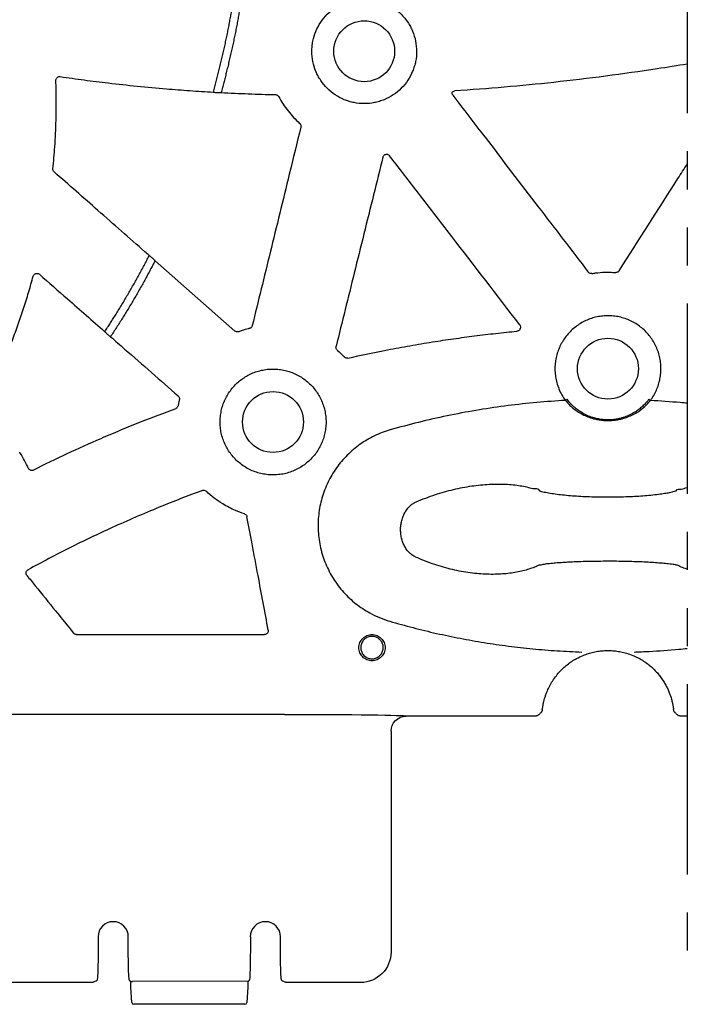
# Model space of a CAD drawing. Extents: x 61 to 1910, y 7 to 1481.
# Drawn here: x 1822 to 1910, y 411 to 541 of the extents above; entities that cross this region are included whole.
import ezdxf

# ---------------------------------------------------------------- set-up
doc = ezdxf.new("R2010")
doc.units = 0
doc.header["$LTSCALE"] = 5
doc.header["$MEASUREMENT"] = 0
doc.linetypes.add('PHANTOMX2', pattern=[5, 2.5, -0.5, 0.5, -0.5, 0.5, -0.5])
doc.layers.add('DUENN-18', color=94, linetype='CONTINUOUS')
doc.layers.add('PHANTOM', color=7, linetype='PHANTOMX2')

msp = doc.modelspace()

# ---------------------------------------------------------------- linework, layer by layer
at = {"layer": 'DUENN-18'}
for p, q in [((1850.72, 499.69), (1840.23, 508.93)), ((1888.18, 499.97), (1888.19, 500.01)), ((1829.9, 459.83), (1854.6, 459.83)), ((1857.21, 449.34), (1789.74, 449.34)), ((1873.22, 449.12), (1873.21, 449.13)), ((1890.24, 449.12), (1873.22, 449.12)), ((1910.15, 449.12), (1909.21, 449.12)), ((1871.22, 447.12), (1871.22, 418.12)), ((1832.74, 420.12), (1832.74, 418.26)), ((1836.71, 418.26), (1836.71, 420.12)), ((1852.74, 420.12), (1852.74, 418.26)), ((1856.71, 418.26), (1856.71, 420.12)), ((1831.26, 414.12), (1779.73, 414.12)), ((1832.45, 414.28), (1832.09, 414.15)), ((1837.01, 414.27), (1837, 414.28)), ((1837.02, 413.52), (1837.02, 414.14)), ((1852.48, 414.29), (1837.27, 414.26)), ((1852.42, 414.14), (1852.42, 413.52)), ((1857.35, 414.15), (1857, 414.28)), ((1867.22, 414.12), (1857.85, 414.12)), ((1837.02, 413.52), (1837.02, 413.52)), ((1837.16, 411.49), (1837.02, 413.51)), ((1852.42, 413.51), (1852.28, 411.49)), ((1852.42, 413.52), (1852.42, 413.52)), ((1852.03, 411.26), (1837.41, 411.26))]:
    msp.add_line(p, q, dxfattribs=at)
for centre in [(1867.7, 536.45), (1899.72, 494.75), (1855.72, 487.75)]:
    msp.add_circle(centre, 4, dxfattribs=at)
for centre, radius, start, end in [((1892.69, 492.64), 2.52, 305.3153, 311.1049), ((1906.76, 492.63), 2.52, 228.892, 234.692), ((1834.72, 420.12), 1.99, 0, 180), ((1854.72, 420.12), 1.99, 0, 180), ((1837.27, 413.52), 0.25, 180, 183.9951), ((1852.17, 413.52), 0.25, 356.0049, 0), ((1837.41, 411.51), 0.25, 183.9951, 270), ((1852.03, 411.51), 0.25, 270, 356.0049)]:
    msp.add_arc(centre, radius, start, end, dxfattribs=at)
at = {"layer": 'DUENN-18', "extrusion": (0, 0, -1)}
for centre, major_axis, ratio, start_param, end_param in [((1857.21, 449.13), (16, 0), 0.013091, 4.712389, 6.270095), ((1873.22, 447.12), (1.41, -1.41), 0.999786, 2.35628, 3.926905), ((1832.61, 418.26), (0, 3.77), 0.03474, 1.570791, 2.959272), ((1836.84, 418.26), (0, -3.75), 0.034921, 0.303839, 1.570796), ((1852.61, 418.26), (0, 3.77), 0.034739, 1.570791, 2.959174), ((1856.84, 418.26), (0, 3.77), 0.034741, 3.437329, 4.712394), ((1867.22, 418.12), (2.83, -2.83), 0.99985, 5.497873, 7.068498), ((1837.27, 414.25), (0.5, 0), 0.013091, 4.35846, 4.712389)]:
    msp.add_ellipse(centre, major_axis=major_axis, ratio=ratio, start_param=start_param, end_param=end_param, dxfattribs=at)
at = {"layer": 'DUENN-18'}
for points, knots in [([(1872.57, 531.58), (1872.89, 531.9), (1873.18, 532.25), (1873.68, 533.01), (1873.89, 533.41), (1874.15, 534.03), (1874.22, 534.24), (1874.35, 534.67), (1874.41, 534.89), (1874.54, 535.56), (1874.58, 536), (1874.58, 536.9), (1874.53, 537.35), (1874.36, 538.23), (1874.23, 538.66), (1873.97, 539.29), (1873.87, 539.49), (1873.66, 539.89), (1873.54, 540.08), (1873.17, 540.64), (1872.88, 540.99), (1872.24, 541.63), (1871.89, 541.91), (1871.33, 542.29), (1871.14, 542.4), (1870.74, 542.62), (1870.54, 542.71), (1869.91, 542.97), (1869.48, 543.1), (1868.82, 543.23), (1868.6, 543.27), (1868.15, 543.31), (1867.92, 543.32), (1867.25, 543.32), (1866.8, 543.28), (1865.92, 543.1), (1865.48, 542.97), (1864.86, 542.71), (1864.66, 542.61), (1864.26, 542.4), (1864.07, 542.28), (1863.5, 541.91), (1863.16, 541.62), (1862.52, 540.99), (1862.23, 540.64), (1861.73, 539.88), (1861.52, 539.48), (1861.17, 538.65), (1861.04, 538.22), (1860.91, 537.56), (1860.88, 537.33), (1860.84, 536.88), (1860.83, 536.66), (1860.83, 535.99), (1860.87, 535.54), (1861.05, 534.65), (1861.18, 534.22), (1861.44, 533.6), (1861.53, 533.4), (1861.74, 533), (1861.86, 532.81), (1862.24, 532.24), (1862.52, 531.9), (1863.16, 531.26), (1863.51, 530.97), (1864.26, 530.47), (1864.65, 530.26), (1865.28, 530), (1865.49, 529.93), (1865.92, 529.8), (1866.14, 529.74), (1866.8, 529.61), (1867.25, 529.57), (1868.16, 529.57), (1868.6, 529.61), (1869.26, 529.74), (1869.48, 529.8), (1869.91, 529.93), (1870.13, 530), (1870.75, 530.26), (1871.15, 530.47), (1871.89, 530.97), (1872.25, 531.26), (1872.57, 531.58)], [0, 0, 0, 0, 0.03125, 0.03125, 0.0625, 0.0625, 0.078125, 0.078125, 0.09375, 0.09375, 0.125, 0.125, 0.15625, 0.15625, 0.1875, 0.1875, 0.203125, 0.203125, 0.21875, 0.21875, 0.25, 0.25, 0.28125, 0.28125, 0.296875, 0.296875, 0.3125, 0.3125, 0.34375, 0.34375, 0.359375, 0.359375, 0.375, 0.375, 0.40625, 0.40625, 0.4375, 0.4375, 0.453125, 0.453125, 0.46875, 0.46875, 0.5, 0.5, 0.53125, 0.53125, 0.5625, 0.5625, 0.59375, 0.59375, 0.609375, 0.609375, 0.625, 0.625, 0.65625, 0.65625, 0.6875, 0.6875, 0.703125, 0.703125, 0.71875, 0.71875, 0.75, 0.75, 0.78125, 0.78125, 0.8125, 0.8125, 0.828125, 0.828125, 0.84375, 0.84375, 0.875, 0.875, 0.90625, 0.90625, 0.921875, 0.921875, 0.9375, 0.9375, 0.96875, 0.96875, 1, 1, 1, 1]), ([(1910.15, 534.76), (1908.83, 534.55), (1905.26, 533.98), (1899.41, 533.15), (1892.71, 532.35), (1886.11, 531.7), (1881.76, 531.39), (1879.59, 531.24)], [0.2147149, 0.2147149, 0.2147149, 0.2147149, 0.3168751, 0.4917593, 0.6667208, 0.8333204, 1, 1, 1, 1]), ([(1827.19, 532.61), (1827.2, 532.66), (1827.21, 532.78), (1827.29, 532.93), (1827.41, 533.05), (1827.57, 533.12), (1827.69, 533.13), (1827.76, 533.12), (1827.77, 533.12)], [0, 0, 0, 0, 0.192741, 0.385469, 0.57819, 0.770987, 0.96392, 1, 1, 1, 1]), ([(1827.77, 533.12), (1828.81, 532.97), (1830.91, 532.67), (1834.28, 532.25), (1837.88, 531.86), (1841.46, 531.53), (1844.79, 531.27), (1846.85, 531.14), (1847.88, 531.08)], [0, 0, 0, 0, 0.156786, 0.313605, 0.503909, 0.694266, 0.84712, 1, 1, 1, 1]), ([(1826.81, 521.01), (1826.89, 521.98), (1827.09, 524.1), (1827.22, 527.1), (1827.26, 530), (1827.22, 531.74), (1827.19, 532.61)], [0, 0, 0, 0, 0.250785, 0.550827, 0.775313, 1, 1, 1, 1]), ([(1847.89, 531.08), (1847.89, 531.08), (1847.9, 531.07), (1847.97, 531.07), (1848.1, 531.05), (1848.25, 531.04), (1848.43, 531.03), (1848.6, 531.02), (1848.75, 531.02), (1848.85, 531.02), (1848.89, 531.02), (1848.9, 531.02), (1848.9, 531.02)], [0, 0, 0, 0, 0.064331, 0.177093, 0.290816, 0.406875, 0.525436, 0.645569, 0.765609, 0.883829, 0.999366, 1, 1, 1, 1]), ([(1848.9, 531.02), (1850.09, 530.97), (1852.47, 530.85), (1854.85, 530.78), (1856.04, 530.75)], [0, 0, 0, 0, 0.499948, 1, 1, 1, 1]), ([(1856.04, 530.75), (1856.1, 530.74), (1856.21, 530.73), (1856.36, 530.64), (1856.44, 530.54), (1856.47, 530.49), (1856.47, 530.48)], [0, 0, 0, 0, 0.319023, 0.638035, 0.956995, 1, 1, 1, 1]), ([(1856.47, 530.48), (1856.82, 529.82), (1857.23, 529.2), (1858.15, 528.02), (1858.66, 527.48), (1859.22, 526.98)], [0, 0, 0, 0, 0.5, 0.5, 1, 1, 1, 1]), ([(1879.34, 530.68), (1880.75, 528.83), (1884.49, 523.95), (1890.43, 516.2), (1894.95, 510.3), (1897.14, 507.44)], [0, 0, 0, 0, 0.238077, 0.630622, 1, 1, 1, 1]), ([(1859.37, 526.49), (1858.87, 524.43), (1857.53, 518.94), (1855.4, 510.25), (1853.78, 503.62), (1852.99, 500.41)], [0, 0, 0, 0, 0.237031, 0.631061, 1, 1, 1, 1]), ([(1859.22, 526.98), (1859.26, 526.94), (1859.33, 526.85), (1859.39, 526.69), (1859.39, 526.56), (1859.37, 526.5), (1859.37, 526.49)], [0, 0, 0, 0, 0.312369, 0.624716, 0.936922, 1, 1, 1, 1]), ([(1870.16, 522.54), (1869.75, 520.89), (1868.49, 515.81), (1866.44, 507.53), (1864.8, 500.9), (1864.01, 497.7)], [0, 0, 0, 0, 0.199688, 0.612963, 1, 1, 1, 1]), ([(1870.16, 522.54), (1870.18, 522.6), (1870.22, 522.7), (1870.34, 522.83), (1870.49, 522.91), (1870.66, 522.93), (1870.82, 522.9), (1870.95, 522.83), (1871.02, 522.76), (1871.04, 522.73)], [0, 0, 0, 0, 0.150449, 0.30087, 0.451154, 0.601304, 0.751447, 0.901727, 1, 1, 1, 1]), ([(1888.13, 500.52), (1885.16, 504.39), (1880.62, 510.28), (1874.92, 517.68), (1872.2, 521.22), (1871.04, 522.73)], [0, 0, 0, 0, 0.522623, 0.795946, 1, 1, 1, 1]), ([(1901.2, 507.62), (1903.77, 511.65), (1906.75, 516.33), (1909.73, 521.01), (1910.15, 521.66)], [0, 0, 0, 0, 0.4342478, 0.5041365, 0.5041365, 0.5041365, 0.5041365]), ([(1826.97, 520.59), (1826.94, 520.63), (1826.86, 520.71), (1826.8, 520.87), (1826.81, 520.97), (1826.81, 521.01)], [0, 0, 0, 0, 0.355086, 0.710137, 1, 1, 1, 1]), ([(1839.46, 509.61), (1839.27, 509.77), (1837.02, 511.75), (1832.86, 515.41), (1828.89, 518.91), (1826.97, 520.59)], [0, 0, 0, 0, 0.045568, 0.539962, 1, 1, 1, 1]), ([(1840.22, 508.94), (1840.22, 508.94), (1840.22, 508.95), (1840.17, 509), (1840.08, 509.08), (1839.96, 509.19), (1839.82, 509.31), (1839.69, 509.42), (1839.58, 509.52), (1839.5, 509.58), (1839.46, 509.61), (1839.46, 509.61), (1839.46, 509.61)], [0, 0, 0, 0, 0.061038, 0.174152, 0.289505, 0.408385, 0.529781, 0.651513, 0.771071, 0.886966, 0.999491, 1, 1, 1, 1]), ([(1824.21, 506.9), (1824.23, 506.95), (1824.27, 507.06), (1824.39, 507.18), (1824.55, 507.26), (1824.72, 507.28), (1824.88, 507.25), (1824.98, 507.18), (1825.02, 507.15)], [0, 0, 0, 0, 0.166415, 0.332873, 0.499267, 0.665631, 0.832043, 1, 1, 1, 1]), ([(1825.02, 507.15), (1826.25, 506.07), (1829.12, 503.56), (1831.98, 501.05), (1833.62, 499.61)], [0, 0, 0, 0, 0.427926, 1, 1, 1, 1]), ([(1897.62, 507.25), (1897.56, 507.25), (1897.45, 507.24), (1897.29, 507.3), (1897.19, 507.38), (1897.15, 507.43), (1897.14, 507.44)], [0, 0, 0, 0, 0.31086, 0.621707, 0.932554, 1, 1, 1, 1]), ([(1897.62, 507.25), (1897.78, 507.28), (1898.33, 507.36), (1899.13, 507.43), (1900.01, 507.43), (1900.5, 507.4), (1900.74, 507.39)], [0, 0, 0, 0, 0.15833, 0.534069, 0.766645, 1, 1, 1, 1]), ([(1901.2, 507.62), (1901.17, 507.57), (1901.1, 507.48), (1900.94, 507.4), (1900.82, 507.38), (1900.75, 507.39), (1900.74, 507.39)], [0, 0, 0, 0, 0.311314, 0.622566, 0.933517, 1, 1, 1, 1]), ([(1817.29, 489.21), (1817.64, 489.89), (1818.34, 491.25), (1819.39, 493.48), (1820.45, 495.9), (1821.42, 498.32), (1822.25, 500.58), (1822.96, 502.67), (1823.62, 504.77), (1824.01, 506.19), (1824.21, 506.9)], [0, 0, 0, 0, 0.120188, 0.240454, 0.388377, 0.53645, 0.65219, 0.767929, 0.883964, 1, 1, 1, 1]), ([(1905.3, 490.58), (1905.45, 490.79), (1905.75, 491.22), (1906.1, 491.92), (1906.38, 492.65), (1906.57, 493.41), (1906.68, 494.19), (1906.69, 494.98), (1906.62, 495.76), (1906.47, 496.53), (1906.22, 497.27), (1905.9, 497.98), (1905.49, 498.66), (1905.02, 499.28), (1904.48, 499.85), (1903.87, 500.35), (1903.22, 500.78), (1902.52, 501.13), (1901.78, 501.41), (1901.02, 501.6), (1900.24, 501.7), (1899.46, 501.71), (1898.68, 501.64), (1897.91, 501.48), (1897.17, 501.23), (1896.46, 500.91), (1895.79, 500.5), (1895.17, 500.02), (1894.6, 499.48), (1894.1, 498.87), (1893.68, 498.22), (1893.32, 497.52), (1893.05, 496.78), (1892.87, 496.02), (1892.76, 495.24), (1892.75, 494.46), (1892.83, 493.68), (1893, 492.88), (1893.27, 492.08), (1893.65, 491.29), (1893.98, 490.82), (1894.15, 490.58)], [0, 0, 0, 0, 0.025405, 0.0508891, 0.0762946, 0.1016984, 0.127184, 0.1525876, 0.1779972, 0.2034855, 0.2288951, 0.2543022, 0.2797904, 0.3051987, 0.3305966, 0.3560762, 0.3814744, 0.4068608, 0.4323275, 0.4577127, 0.4830881, 0.5085443, 0.5339197, 0.5592906, 0.5847426, 0.6101135, 0.6354869, 0.6609425, 0.6863167, 0.7117015, 0.7371671, 0.7625511, 0.7879475, 0.813425, 0.8388218, 0.8642291, 0.8897148, 0.9151213, 0.9433772, 0.9717446, 1, 1, 1, 1]), ([(1833.63, 499.6), (1833.63, 499.6), (1833.64, 499.59), (1833.69, 499.53), (1833.78, 499.45), (1833.9, 499.34), (1834.03, 499.23), (1834.16, 499.12), (1834.27, 499.03), (1834.35, 498.96), (1834.37, 498.95), (1834.38, 498.95)], [0, 0, 0, 0, 0.068348, 0.183381, 0.298983, 0.41575, 0.533497, 0.651648, 0.769439, 0.886245, 1, 1, 1, 1]), ([(1851.23, 499.6), (1851.18, 499.59), (1851.07, 499.56), (1850.9, 499.59), (1850.78, 499.64), (1850.73, 499.69), (1850.72, 499.69)], [0, 0, 0, 0, 0.310723, 0.621489, 0.932114, 1, 1, 1, 1]), ([(1852.63, 500.04), (1852.58, 500.03), (1852.25, 499.95), (1851.78, 499.8), (1851.37, 499.66), (1851.23, 499.6)], [0, 0, 0, 0, 0.113209, 0.686652, 1, 1, 1, 1]), ([(1852.99, 500.41), (1852.98, 500.36), (1852.94, 500.25), (1852.82, 500.12), (1852.71, 500.06), (1852.64, 500.05), (1852.63, 500.04)], [0, 0, 0, 0, 0.311329, 0.622661, 0.93363, 1, 1, 1, 1]), ([(1865.56, 496.14), (1867.3, 496.51), (1870.01, 497.1), (1873.71, 497.78), (1876.6, 498.26), (1879.43, 498.69), (1882.2, 499.06), (1884.98, 499.4), (1886.84, 499.58), (1887.77, 499.68)], [0, 0, 0, 0, 0.23684, 0.369636, 0.502467, 0.626791, 0.751114, 0.875557, 1, 1, 1, 1]), ([(1888.18, 499.97), (1888.15, 499.92), (1888.09, 499.82), (1887.95, 499.72), (1887.84, 499.68), (1887.77, 499.68), (1887.77, 499.68)], [0, 0, 0, 0, 0.320894, 0.641769, 0.962227, 1, 1, 1, 1]), ([(1888.13, 500.52), (1888.16, 500.47), (1888.22, 500.38), (1888.25, 500.2), (1888.22, 500.08), (1888.2, 500.02), (1888.19, 500.01)], [0, 0, 0, 0, 0.311891, 0.623738, 0.935375, 1, 1, 1, 1]), ([(1834.38, 498.95), (1835, 498.41), (1837.95, 495.82), (1840.91, 493.22), (1843.25, 491.17)], [0, 0, 0, 0, 0.208189, 1, 1, 1, 1]), ([(1864.16, 497.2), (1864.12, 497.25), (1864.05, 497.33), (1863.99, 497.49), (1863.99, 497.62), (1864.01, 497.68), (1864.01, 497.7)], [0, 0, 0, 0, 0.310919, 0.621805, 0.932999, 1, 1, 1, 1]), ([(1865.56, 496.14), (1865.5, 496.13), (1865.39, 496.12), (1865.23, 496.17), (1865.13, 496.24), (1865.09, 496.29), (1865.08, 496.29)], [0, 0, 0, 0, 0.320166, 0.640336, 0.960441, 1, 1, 1, 1]), ([(1860.67, 482.86), (1860.87, 483.07), (1861.25, 483.48), (1861.7, 484.16), (1862.07, 484.85), (1862.35, 485.58), (1862.55, 486.34), (1862.67, 487.11), (1862.7, 487.9), (1862.63, 488.68), (1862.49, 489.45), (1862.25, 490.2), (1861.94, 490.91), (1861.54, 491.59), (1861.07, 492.22), (1860.54, 492.79), (1859.94, 493.3), (1859.29, 493.74), (1858.6, 494.1), (1857.86, 494.38), (1857.11, 494.58), (1856.33, 494.69), (1855.55, 494.72), (1854.77, 494.66), (1854, 494.5), (1853.25, 494.27), (1852.55, 493.96), (1851.9, 493.58), (1851.3, 493.14), (1850.74, 492.62), (1850.22, 492.03), (1849.77, 491.38), (1849.4, 490.69), (1849.11, 489.97), (1848.91, 489.21), (1848.79, 488.43), (1848.75, 487.65), (1848.81, 486.87), (1848.95, 486.1), (1849.18, 485.35), (1849.49, 484.63), (1849.88, 483.95), (1850.34, 483.32), (1850.87, 482.74), (1851.47, 482.23), (1852.11, 481.78), (1852.81, 481.42), (1853.54, 481.13), (1854.29, 480.93), (1855.07, 480.81), (1855.85, 480.78), (1856.63, 480.84), (1857.4, 480.98), (1858.15, 481.21), (1858.87, 481.53), (1859.53, 481.91), (1860.14, 482.35), (1860.5, 482.69), (1860.67, 482.86)], [0, 0, 0, 0, 0.020005, 0.037883, 0.055819, 0.073697, 0.091583, 0.109528, 0.127417, 0.14531, 0.16326, 0.181153, 0.199047, 0.216996, 0.234887, 0.252773, 0.270716, 0.288602, 0.306478, 0.324411, 0.342288, 0.360156, 0.378081, 0.39595, 0.413814, 0.431736, 0.449601, 0.466324, 0.483047, 0.50093, 0.51887, 0.536753, 0.554635, 0.572575, 0.590458, 0.608346, 0.626292, 0.644181, 0.662075, 0.680025, 0.69792, 0.715811, 0.73376, 0.751651, 0.769535, 0.787477, 0.80536, 0.823234, 0.841166, 0.859039, 0.876905, 0.894828, 0.912693, 0.930557, 0.948477, 0.96634, 0.983171, 1, 1, 1, 1]), ([(1843.25, 491.17), (1843.29, 491.13), (1843.37, 491.05), (1843.42, 490.89), (1843.43, 490.76), (1843.41, 490.69), (1843.41, 490.68)], [0, 0, 0, 0, 0.311718, 0.623323, 0.934825, 1, 1, 1, 1]), ([(1843.41, 490.68), (1843.36, 490.49), (1843.3, 490.22), (1843.26, 489.95), (1843.25, 489.88)], [0, 0, 0, 0, 0.737251, 1, 1, 1, 1]), ([(1894.15, 490.58), (1893.99, 490.57), (1892.57, 490.49), (1889.89, 490.28), (1886.12, 489.86), (1882.35, 489.29), (1878.58, 488.58), (1874.83, 487.73), (1872.36, 487.05), (1871.12, 486.71)], [0, 0, 0, 0, 0.019712, 0.182076, 0.344495, 0.506859, 0.671221, 0.835638, 1, 1, 1, 1]), ([(1894.15, 490.58), (1894.3, 490.4), (1894.6, 490.04), (1895.12, 489.57), (1895.7, 489.13), (1896.35, 488.74), (1897.07, 488.42), (1897.76, 488.19), (1898.41, 488.05), (1899.01, 487.97), (1899.62, 487.93), (1900.23, 487.95), (1900.83, 488.01), (1901.48, 488.14), (1902.17, 488.34), (1902.88, 488.64), (1903.51, 488.98), (1904.06, 489.36), (1904.53, 489.75), (1904.95, 490.16), (1905.19, 490.45), (1905.3, 490.58)], [0, 0, 0, 0, 0.054291, 0.1089, 0.163346, 0.225816, 0.288488, 0.350964, 0.397868, 0.444873, 0.491725, 0.538786, 0.586006, 0.633115, 0.694248, 0.755573, 0.816723, 0.864723, 0.912823, 0.960744, 1, 1, 1, 1]), ([(1905.1, 490.73), (1905, 490.6), (1904.76, 490.3), (1904.36, 489.89), (1903.9, 489.48), (1903.37, 489.1), (1902.77, 488.75), (1902.08, 488.44), (1901.42, 488.23), (1900.79, 488.1), (1900.21, 488.03), (1899.62, 488.01), (1899.03, 488.05), (1898.46, 488.14), (1897.83, 488.29), (1897.17, 488.52), (1896.48, 488.85), (1895.85, 489.25), (1895.29, 489.7), (1894.78, 490.18), (1894.49, 490.55), (1894.35, 490.73)], [0, 0, 0, 0, 0.040107, 0.088619, 0.137317, 0.185905, 0.246902, 0.308081, 0.369044, 0.415381, 0.461843, 0.50812, 0.554237, 0.600532, 0.646716, 0.709123, 0.771746, 0.834162, 0.889434, 0.944884, 1, 1, 1, 1]), ([(1910.15, 490.2), (1909.84, 490.23), (1908.22, 490.39), (1906.61, 490.49), (1905.3, 490.58)], [0.7921919, 0.7921919, 0.7921919, 0.7921919, 0.8322932, 1, 1, 1, 1]), ([(1842.93, 489.49), (1841.37, 488.91), (1838.94, 488), (1835.67, 486.66), (1832.45, 485.29), (1828.63, 483.58), (1825.71, 482.15), (1824.25, 481.43)], [0, 0, 0, 0, 0.2445675, 0.3826352, 0.5207362, 0.7602805, 1, 1, 1, 1]), ([(1843.25, 489.88), (1843.23, 489.83), (1843.2, 489.72), (1843.09, 489.58), (1842.99, 489.52), (1842.93, 489.5), (1842.93, 489.49)], [0, 0, 0, 0, 0.320891, 0.641822, 0.962246, 1, 1, 1, 1]), ([(1871.12, 486.71), (1870.77, 486.6), (1870.07, 486.38), (1869.05, 485.94), (1868.08, 485.42), (1867.15, 484.83), (1866.28, 484.15), (1865.47, 483.4), (1864.72, 482.59), (1864.04, 481.72), (1863.44, 480.79), (1862.92, 479.82), (1862.48, 478.81), (1862.13, 477.76), (1861.87, 476.69), (1861.7, 475.59), (1861.63, 474.49), (1861.64, 473.39), (1861.75, 472.29), (1861.96, 471.2), (1862.25, 470.13), (1862.63, 469.1), (1863.1, 468.1), (1863.65, 467.14), (1864.28, 466.23), (1864.98, 465.38), (1865.76, 464.59), (1866.59, 463.87), (1867.49, 463.22), (1868.52, 462.59), (1869.71, 462.02), (1870.6, 461.72), (1871.05, 461.58)], [0, 0, 0, 0, 0.032632, 0.06538, 0.098129, 0.130761, 0.163386, 0.196127, 0.228868, 0.261493, 0.294136, 0.326895, 0.359653, 0.392295, 0.424962, 0.457745, 0.49053, 0.523196, 0.555881, 0.588684, 0.621486, 0.654173, 0.686863, 0.719671, 0.752477, 0.785167, 0.817843, 0.850637, 0.88343, 0.916107, 0.958053, 1, 1, 1, 1]), ([(1823.57, 481.68), (1823.41, 482.01), (1823.09, 482.69), (1822.69, 483.38), (1822.46, 483.73), (1822.44, 483.77)], [0, 0, 0, 0, 0.471565, 0.945708, 1, 1, 1, 1]), ([(1824.25, 481.43), (1824.12, 481.37), (1823.98, 481.36), (1823.73, 481.45), (1823.62, 481.55), (1823.57, 481.68)], [0, 0, 0, 0, 0.5, 0.5, 1, 1, 1, 1]), ([(1846.44, 478.75), (1845.5, 478.4), (1843.6, 477.69), (1840.67, 476.52), (1837.66, 475.25), (1834.66, 473.92), (1831.78, 472.58), (1829.01, 471.22), (1826.26, 469.81), (1824.44, 468.83), (1823.54, 468.34)], [0, 0, 0, 0, 0.120594, 0.241228, 0.375369, 0.509563, 0.63209, 0.754619, 0.877309, 1, 1, 1, 1]), ([(1846.44, 478.75), (1846.5, 478.77), (1846.61, 478.79), (1846.78, 478.76), (1846.89, 478.7), (1846.95, 478.65), (1846.96, 478.64)], [0, 0, 0, 0, 0.30178, 0.603553, 0.905264, 1, 1, 1, 1]), ([(1851.96, 475.69), (1851.57, 475.82), (1850.88, 476.06), (1849.93, 476.51), (1848.99, 477.04), (1847.97, 477.73), (1847.3, 478.34), (1846.96, 478.64)], [0, 0, 0, 0, 0.211771, 0.373439, 0.536019, 0.76667, 1, 1, 1, 1]), ([(1874.54, 477.26), (1874.95, 477.43), (1875.77, 477.77), (1877.01, 478.21), (1878.23, 478.58), (1879.43, 478.89), (1880.63, 479.15), (1881.82, 479.35), (1882.99, 479.5), (1884.12, 479.58), (1885.23, 479.61), (1886.28, 479.59), (1887.27, 479.51), (1888.21, 479.38), (1889.08, 479.25), (1889.92, 478.88), (1890.54, 479.12), (1890.74, 478.7), (1890.74, 478.7)], [0, 0, 0, 0, 0.071103, 0.1422, 0.20749, 0.273007, 0.338504, 0.403767, 0.468369, 0.533224, 0.598077, 0.66268, 0.726786, 0.791127, 0.855481, 0.919603, 0.999996, 1, 1, 1, 1]), ([(1890.74, 478.7), (1890.74, 478.7), (1890.81, 478.7), (1891.14, 478.57), (1891.71, 478.49), (1892.56, 478.33), (1893.49, 478.21), (1894.51, 478.11), (1895.58, 478.03), (1896.72, 477.96), (1897.89, 477.92), (1899.08, 477.9), (1900.28, 477.9), (1901.48, 477.92), (1902.65, 477.96), (1903.78, 478.02), (1904.86, 478.1), (1905.88, 478.2), (1906.76, 478.32), (1907.52, 478.44), (1908.14, 478.54), (1908.56, 478.7), (1908.7, 478.7), (1908.7, 478.7)], [0, 0, 0, 0, 0.000003, 0.020464, 0.07652, 0.132754, 0.18881, 0.244901, 0.301171, 0.357264, 0.413531, 0.469977, 0.526243, 0.582343, 0.638621, 0.694721, 0.750858, 0.807172, 0.86331, 0.908841, 0.954466, 0.999997, 1, 1, 1, 1]), ([(1908.7, 478.7), (1908.7, 478.7), (1908.86, 479.01), (1909.38, 478.83), (1909.86, 479.07), (1910.14, 479.16), (1910.15, 479.16)], [0, 0, 0, 0, 0.0000038, 0.0600835, 0.1238115, 0.1264526, 0.1264526, 0.1264526, 0.1264526]), ([(1874.46, 470.01), (1874.37, 470.05), (1874.12, 470.17), (1873.74, 470.46), (1873.34, 470.88), (1873.02, 471.38), (1872.77, 471.92), (1872.59, 472.5), (1872.49, 473.11), (1872.47, 473.73), (1872.52, 474.34), (1872.66, 474.95), (1872.87, 475.53), (1873.15, 476.06), (1873.49, 476.51), (1873.87, 476.87), (1874.22, 477.12), (1874.45, 477.22), (1874.54, 477.26)], [0, 0, 0, 0, 0.031965, 0.098686, 0.165511, 0.23456, 0.303654, 0.373082, 0.442525, 0.512596, 0.582664, 0.652731, 0.722773, 0.789491, 0.856149, 0.912278, 0.96835, 1, 1, 1, 1]), ([(1851.96, 475.69), (1852.01, 475.67), (1852.12, 475.62), (1852.23, 475.5), (1852.29, 475.38), (1852.3, 475.32), (1852.3, 475.31)], [0, 0, 0, 0, 0.31122, 0.622442, 0.933541, 1, 1, 1, 1]), ([(1855.09, 460.42), (1854.65, 462.81), (1853.94, 466.58), (1853.01, 471.55), (1852.53, 474.12), (1852.3, 475.31)], [0, 0, 0, 0, 0.480392, 0.761858, 1, 1, 1, 1]), ([(1890.7, 468.95), (1890.7, 468.95), (1890.66, 468.95), (1890.38, 468.76), (1889.91, 468.62), (1889.16, 468.35), (1888.36, 468.14), (1887.5, 467.97), (1886.59, 467.84), (1885.64, 467.76), (1884.64, 467.73), (1883.59, 467.74), (1882.48, 467.82), (1881.33, 467.96), (1880.17, 468.16), (1879, 468.42), (1877.83, 468.74), (1876.68, 469.12), (1875.55, 469.53), (1874.82, 469.85), (1874.46, 470.01)], [0, 0, 0, 0, 0.0000035, 0.0140119, 0.075477, 0.1371317, 0.1987605, 0.2601925, 0.3194931, 0.3790122, 0.4385116, 0.4977838, 0.560023, 0.6225441, 0.6850763, 0.7473301, 0.8103548, 0.8736171, 0.9369209, 1, 1, 1, 1]), ([(1823.39, 467.59), (1823.36, 467.64), (1823.3, 467.73), (1823.27, 467.9), (1823.3, 468.07), (1823.38, 468.22), (1823.47, 468.31), (1823.53, 468.34), (1823.54, 468.34)], [0, 0, 0, 0, 0.19246, 0.384908, 0.577407, 0.77018, 0.9633, 1, 1, 1, 1]), ([(1908.75, 468.95), (1908.75, 468.95), (1908.68, 468.95), (1908.47, 469.02), (1907.89, 469.07), (1907.1, 469.17), (1906.21, 469.24), (1905.25, 469.31), (1904.22, 469.36), (1903.14, 469.4), (1902.01, 469.43), (1900.86, 469.45), (1899.68, 469.45), (1898.5, 469.44), (1897.32, 469.43), (1896.24, 469.4), (1895.28, 469.36), (1894.42, 469.32), (1893.6, 469.27), (1892.8, 469.21), (1892.05, 469.13), (1891.26, 469.07), (1891, 468.95), (1890.7, 468.95), (1890.7, 468.95)], [0, 0, 0, 0, 0.000002, 0.012994, 0.067425, 0.122016, 0.176444, 0.230416, 0.284547, 0.338517, 0.392801, 0.44725, 0.501532, 0.556958, 0.61256, 0.667988, 0.712874, 0.757944, 0.803017, 0.847906, 0.898559, 0.949341, 0.999998, 1, 1, 1, 1]), ([(1910.15, 468.4), (1910.12, 468.41), (1909.83, 468.5), (1909.36, 468.63), (1908.91, 468.95), (1908.75, 468.95), (1908.75, 468.95)], [0.8744231, 0.8744231, 0.8744231, 0.8744231, 0.8810375, 0.9456782, 0.9999965, 1, 1, 1, 1]), ([(1823.39, 467.59), (1823.75, 467.14), (1825, 465.59), (1827.04, 463.07), (1828.72, 460.99), (1829.51, 460.02)], [0, 0, 0, 0, 0.177183, 0.6140262, 1, 1, 1, 1]), ([(1871.05, 461.58), (1872.07, 461.29), (1874.11, 460.71), (1877.2, 459.97), (1880.31, 459.32), (1883.46, 458.76), (1886.63, 458.3), (1889.84, 457.94), (1893.06, 457.67), (1895.21, 457.58), (1896.28, 457.53)], [0, 0, 0, 0, 0.123985, 0.248029, 0.372074, 0.496059, 0.622012, 0.748029, 0.874046, 1, 1, 1, 1]), ([(1829.9, 459.83), (1829.84, 459.84), (1829.73, 459.85), (1829.59, 459.92), (1829.53, 459.99), (1829.51, 460.02)], [0, 0, 0, 0, 0.377805, 0.755512, 1, 1, 1, 1]), ([(1855.09, 460.42), (1855.1, 460.37), (1855.11, 460.25), (1855.05, 460.09), (1854.95, 459.95), (1854.8, 459.86), (1854.68, 459.83), (1854.61, 459.83), (1854.6, 459.83)], [0, 0, 0, 0, 0.1929183, 0.3857609, 0.5782209, 0.770046, 0.9615805, 1, 1, 1, 1]), ([(1869.94, 459.32), (1869.86, 459.4), (1869.77, 459.48), (1869.59, 459.6), (1869.49, 459.65), (1869.28, 459.74), (1869.17, 459.77), (1868.95, 459.82), (1868.84, 459.83), (1868.5, 459.83), (1868.27, 459.78), (1867.86, 459.61), (1867.66, 459.48), (1867.43, 459.25), (1867.35, 459.16), (1867.23, 458.97), (1867.17, 458.87), (1867.09, 458.66), (1867.06, 458.55), (1867.01, 458.33), (1867, 458.22), (1867, 457.99), (1867.01, 457.88), (1867.05, 457.66), (1867.09, 457.55), (1867.17, 457.34), (1867.23, 457.24), (1867.35, 457.06), (1867.42, 456.97), (1867.58, 456.81), (1867.67, 456.74), (1867.86, 456.61), (1867.96, 456.56), (1868.27, 456.43), (1868.5, 456.38), (1868.84, 456.38), (1868.95, 456.39), (1869.17, 456.44), (1869.28, 456.47), (1869.49, 456.56), (1869.59, 456.61), (1869.77, 456.74), (1869.86, 456.81), (1870.1, 457.05), (1870.23, 457.24), (1870.4, 457.65), (1870.45, 457.88), (1870.45, 458.22), (1870.43, 458.33), (1870.39, 458.55), (1870.36, 458.66), (1870.27, 458.87), (1870.22, 458.97), (1870.09, 459.16), (1870.02, 459.24), (1869.94, 459.32)], [0, 0, 0, 0, 0.03125, 0.03125, 0.0625, 0.0625, 0.09375, 0.09375, 0.125, 0.125, 0.1875, 0.1875, 0.25, 0.25, 0.28125, 0.28125, 0.3125, 0.3125, 0.34375, 0.34375, 0.375, 0.375, 0.40625, 0.40625, 0.4375, 0.4375, 0.46875, 0.46875, 0.5, 0.5, 0.53125, 0.53125, 0.5625, 0.5625, 0.625, 0.625, 0.65625, 0.65625, 0.6875, 0.6875, 0.71875, 0.71875, 0.75, 0.75, 0.8125, 0.8125, 0.875, 0.875, 0.90625, 0.90625, 0.9375, 0.9375, 0.96875, 0.96875, 1, 1, 1, 1]), ([(1869.76, 459.16), (1869.77, 459.15), (1869.83, 459.09), (1869.94, 458.96), (1870.06, 458.74), (1870.15, 458.51), (1870.2, 458.27), (1870.2, 458.02), (1870.16, 457.77), (1870.08, 457.53), (1869.97, 457.31), (1869.81, 457.11), (1869.63, 456.95), (1869.42, 456.81), (1869.19, 456.71), (1868.95, 456.65), (1868.7, 456.64), (1868.45, 456.66), (1868.21, 456.73), (1867.99, 456.83), (1867.76, 456.99), (1867.57, 457.18), (1867.43, 457.4), (1867.32, 457.63), (1867.26, 457.87), (1867.24, 458.12), (1867.27, 458.37), (1867.33, 458.61), (1867.43, 458.84), (1867.57, 459.05), (1867.74, 459.23), (1867.94, 459.37), (1868.17, 459.49), (1868.41, 459.56), (1868.65, 459.59), (1868.9, 459.59), (1869.15, 459.53), (1869.38, 459.44), (1869.59, 459.32), (1869.71, 459.21), (1869.76, 459.16)], [0, 0, 0, 0, 0.001499, 0.028332, 0.055169, 0.082026, 0.108887, 0.135759, 0.162637, 0.189519, 0.216397, 0.243273, 0.270146, 0.296997, 0.323854, 0.350688, 0.377521, 0.404343, 0.431167, 0.457989, 0.484814, 0.518231, 0.545105, 0.571973, 0.598843, 0.625715, 0.652594, 0.679467, 0.70634, 0.733216, 0.760075, 0.78693, 0.813767, 0.840604, 0.867422, 0.89424, 0.921049, 0.947859, 0.973929, 1, 1, 1, 1]), ([(1903.16, 457.53), (1903.81, 457.56), (1905.77, 457.64), (1908.1, 457.81), (1909.77, 457.97), (1910.15, 458.01)], [0, 0, 0, 0, 0.0765552, 0.22941, 0.2733912, 0.2733912, 0.2733912, 0.2733912]), ([(1893.33, 454.89), (1893.5, 455.06), (1893.83, 455.41), (1894.38, 455.88), (1894.97, 456.31), (1895.66, 456.73), (1896.18, 456.96), (1896.47, 457.09)], [0, 0, 0, 0, 0.185102, 0.370205, 0.560677, 0.751153, 1, 1, 1, 1]), ([(1896.47, 457.09), (1896.7, 457.18), (1897.14, 457.34), (1897.84, 457.53), (1898.55, 457.66), (1899.28, 457.73), (1900, 457.73), (1900.72, 457.68), (1901.43, 457.56), (1902.2, 457.38), (1902.7, 457.19), (1902.97, 457.09)], [0, 0, 0, 0, 0.1069594, 0.2139211, 0.3239591, 0.4339922, 0.5410448, 0.6480976, 0.7583195, 0.8685414, 1, 1, 1, 1]), ([(1902.97, 457.09), (1903.19, 457), (1903.63, 456.8), (1904.26, 456.45), (1904.86, 456.04), (1905.5, 455.53), (1905.89, 455.12), (1906.11, 454.89)], [0, 0, 0, 0, 0.185096, 0.370196, 0.560671, 0.751147, 1, 1, 1, 1]), ([(1891.09, 449.94), (1891.11, 450.04), (1891.12, 450.15), (1891.17, 450.42), (1891.22, 450.7), (1891.3, 451.03), (1891.4, 451.41), (1891.53, 451.82), (1891.71, 452.32), (1891.98, 452.92), (1892.36, 453.6), (1892.8, 454.27), (1893.16, 454.68), (1893.33, 454.89)], [0, 0, 0, 0, 0.118271, 0.196267, 0.274495, 0.352453, 0.427546, 0.502889, 0.577949, 0.683628, 0.789329, 0.894629, 1, 1, 1, 1]), ([(1906.11, 454.89), (1906.25, 454.74), (1906.51, 454.43), (1906.86, 453.94), (1907.18, 453.44), (1907.46, 452.93), (1907.69, 452.43), (1907.9, 451.89), (1908.07, 451.34), (1908.2, 450.82), (1908.28, 450.41), (1908.32, 450.16), (1908.33, 450.09), (1908.34, 450.03)], [0, 0, 0, 0, 0.0831038, 0.1664294, 0.2494474, 0.3338655, 0.4186348, 0.5030284, 0.6183385, 0.7336986, 0.8503603, 0.9670615, 1, 1, 1, 1]), ([(1890.58, 449.26), (1890.55, 449.24), (1890.48, 449.17), (1890.35, 449.13), (1890.27, 449.12), (1890.24, 449.12)], [0, 0, 0, 0, 0.3380583, 0.7791966, 1, 1, 1, 1]), ([(1890.9, 449.56), (1890.86, 449.52), (1890.75, 449.42), (1890.64, 449.31), (1890.58, 449.26)], [0, 0, 0, 0, 0.4771003, 1, 1, 1, 1]), ([(1891.09, 449.94), (1891.08, 449.92), (1891.08, 449.88), (1891.07, 449.83), (1891.05, 449.78), (1891.03, 449.74), (1891.01, 449.68), (1890.96, 449.62), (1890.92, 449.58), (1890.9, 449.56)], [0, 0, 0, 0, 0.269882, 0.526845, 0.665255, 0.753221, 0.836109, 0.920269, 1, 1, 1, 1]), ([(1908.54, 449.56), (1908.54, 449.57), (1908.51, 449.59), (1908.47, 449.64), (1908.43, 449.7), (1908.41, 449.74), (1908.39, 449.78), (1908.38, 449.82), (1908.37, 449.86), (1908.36, 449.92), (1908.35, 449.98), (1908.34, 450.03), (1908.34, 450.03)], [0, 0, 0, 0, 0.0197408, 0.0795295, 0.1340607, 0.1882746, 0.2499568, 0.3295385, 0.4459538, 0.6432734, 0.9753703, 1, 1, 1, 1]), ([(1908.86, 449.26), (1908.86, 449.26), (1908.76, 449.36), (1908.65, 449.46), (1908.54, 449.56)], [0, 0, 0, 0, 0.0016831, 0.9606315, 0.9606315, 0.9606315, 0.9606315]), ([(1909.21, 449.12), (1909.15, 449.13), (1909.04, 449.14), (1908.92, 449.2), (1908.88, 449.25), (1908.86, 449.26)], [0, 0, 0, 0, 0.444744, 0.889433, 1, 1, 1, 1]), ([(1832.09, 414.15), (1832.08, 414.14), (1832.06, 414.14), (1832.04, 414.13), (1832.03, 414.13), (1832.01, 414.13), (1831.98, 414.13), (1831.92, 414.13), (1831.82, 414.12), (1831.69, 414.12), (1831.54, 414.12), (1831.4, 414.12), (1831.3, 414.12), (1831.26, 414.12)], [0, 0, 0, 0, 0.0324485, 0.0529266, 0.0747985, 0.1123715, 0.1963741, 0.3324298, 0.477729, 0.6172211, 0.7554607, 0.8932898, 1, 1, 1, 1]), ([(1832.63, 414.56), (1832.63, 414.53), (1832.62, 414.49), (1832.61, 414.45), (1832.59, 414.4), (1832.55, 414.35), (1832.5, 414.3), (1832.46, 414.29), (1832.45, 414.28)], [0, 0, 0, 0, 0.315922, 0.553417, 0.702909, 0.817482, 0.932533, 1, 1, 1, 1]), ([(1837, 414.28), (1836.97, 414.29), (1836.92, 414.32), (1836.88, 414.37), (1836.86, 414.41), (1836.84, 414.45), (1836.83, 414.49), (1836.81, 414.55), (1836.81, 414.61), (1836.8, 414.65), (1836.8, 414.66)], [0, 0, 0, 0, 0.088191, 0.15908, 0.235383, 0.326619, 0.45274, 0.65678, 0.981772, 1, 1, 1, 1]), ([(1837.02, 414.14), (1837.02, 414.16), (1837.02, 414.18), (1837.01, 414.23), (1836.99, 414.26), (1836.97, 414.29), (1836.97, 414.29), (1836.97, 414.3)], [0, 0, 0, 0, 0.153654, 0.3660611, 0.5389383, 0.661644, 0.7221399, 0.7221399, 0.7221399, 0.7221399]), ([(1837.1, 414.26), (1837.09, 414.26), (1837.06, 414.26), (1837.03, 414.27), (1837.02, 414.27), (1837.01, 414.27)], [0, 0, 0, 0, 0.146454, 0.805464, 1, 1, 1, 1]), ([(1852.48, 414.29), (1852.47, 414.28), (1852.45, 414.26), (1852.43, 414.21), (1852.42, 414.16), (1852.42, 414.14)], [0, 0, 0, 0, 0.1429845, 0.5027261, 0.9171899, 0.9171899, 0.9171899, 0.9171899]), ([(1852.63, 414.56), (1852.63, 414.53), (1852.62, 414.49), (1852.61, 414.45), (1852.59, 414.4), (1852.55, 414.35), (1852.51, 414.31), (1852.48, 414.3), (1852.48, 414.29)], [0, 0, 0, 0, 0.3159209, 0.5534156, 0.7029099, 0.8174829, 0.9325336, 0.9506285, 0.9506285, 0.9506285, 0.9506285]), ([(1857, 414.28), (1856.97, 414.29), (1856.92, 414.32), (1856.88, 414.37), (1856.86, 414.41), (1856.84, 414.45), (1856.83, 414.49), (1856.81, 414.55), (1856.81, 414.61), (1856.8, 414.65), (1856.8, 414.66)], [0, 0, 0, 0, 0.088191, 0.15908, 0.235383, 0.326619, 0.45274, 0.65678, 0.981772, 1, 1, 1, 1]), ([(1857.85, 414.12), (1857.83, 414.12), (1857.76, 414.12), (1857.66, 414.12), (1857.55, 414.13), (1857.47, 414.13), (1857.44, 414.13), (1857.41, 414.13), (1857.38, 414.14), (1857.36, 414.14), (1857.35, 414.15)], [0, 0, 0, 0, 0.077626, 0.27249, 0.46802, 0.665265, 0.870059, 0.920038, 0.953554, 1, 1, 1, 1])]:
    msp.add_open_spline(points, degree=3, knots=knots, dxfattribs=at)
for points in [[(1879.34, 530.68), (1879.26, 530.79), (1879.22, 530.93), (1879.24, 531.06)], [(1879.24, 531.06), (1879.33, 531.16), (1879.46, 531.23), (1879.59, 531.24)], [(1864.16, 497.2), (1864.48, 496.92), (1864.79, 496.61), (1865.08, 496.29)]]:
    msp.add_open_spline(points, degree=3, dxfattribs=at)
at = {"layer": 'PHANTOM', "color": 7, "ltscale": 2}
msp.add_line((1910.15, 1003.31), (1910.15, 415.01), dxfattribs=at)
for points, knots in [([(1847.88, 531.08), (1848.13, 532.01), (1848.64, 533.9), (1849.31, 536.76), (1849.91, 539.61), (1850.24, 541.5), (1850.4, 542.41)], [0, 0, 0, 0, 0.2489152, 0.5043159, 0.760164, 1, 1, 1, 1]), ([(1851.4, 542.36), (1851.24, 541.4), (1850.9, 539.46), (1850.28, 536.55), (1849.62, 533.72), (1849.13, 531.89), (1848.89, 531.02)], [0, 0, 0, 0, 0.2520362, 0.5100205, 0.7675552, 1, 1, 1, 1]), ([(1833.62, 499.61), (1834.12, 500.38), (1835.15, 501.97), (1836.64, 504.46), (1838.1, 507.01), (1839.01, 508.75), (1839.46, 509.61)], [0, 0, 0, 0, 0.237164, 0.492748, 0.748978, 1, 1, 1, 1]), ([(1840.23, 508.93), (1839.81, 508.14), (1838.93, 506.47), (1837.5, 503.95), (1835.97, 501.41), (1834.9, 499.76), (1834.38, 498.95)], [0, 0, 0, 0, 0.232033, 0.49064, 0.748608, 1, 1, 1, 1])]:
    msp.add_open_spline(points, degree=3, knots=knots, dxfattribs=at)

doc.saveas('drawing.dxf')
